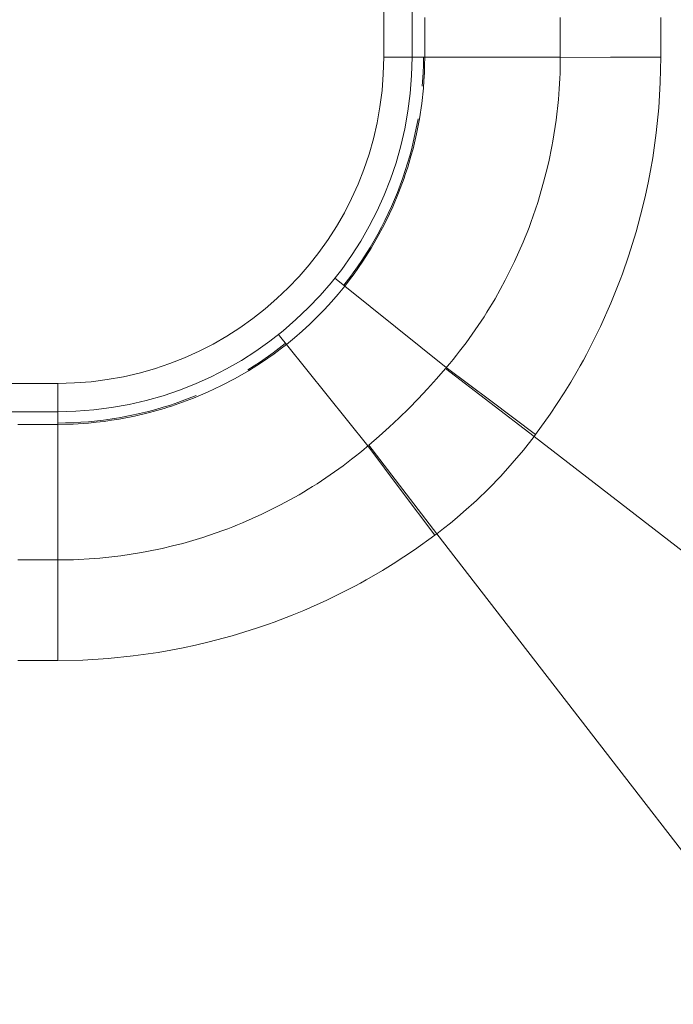
# Model space of a CAD drawing. Units: inches. Extents: x 17 to 15142, y -65 to 4233.
# Drawn here: x 5962 to 6008, y 1195 to 1265 of the extents above; entities that cross this region are included whole.
import ezdxf

# ---------------------------------------------------------------- set-up
doc = ezdxf.new("R2010")
doc.units = ezdxf.units.IN
doc.header["$MEASUREMENT"] = 0
doc.layers.add('LG-Product', color=7, linetype='Continuous', true_color=0xffffff)

msp = doc.modelspace()

# ---------------------------------------------------------------- linework, layer by layer
at = {"layer": 'LG-Product', "color": 3, "linetype": 'Continuous', "lineweight": 18}
for p, q in [((5987.957, 1262.08), (5987.957, 1684.68)), ((5989.957, 1684.68), (5989.957, 1262.08)), ((5990.85, 1264.88), (5990.85, 1262.08)), ((6000.413, 1262.08), (6000.413, 1264.88)), ((6007.5, 1264.88), (6007.5, 1262.08)), ((5987.957, 1262.08), (5989.371, 1262.08)), ((5989.371, 1262.08), (5989.957, 1262.08)), ((5989.973, 1262.08), (5989.957, 1262.08)), ((5990.023, 1262.08), (5989.973, 1262.08)), ((5990.103, 1262.08), (5990.023, 1262.08)), ((5990.213, 1262.08), (5990.103, 1262.08)), ((5990.347, 1262.08), (5990.213, 1262.08)), ((5990.501, 1262.08), (5990.347, 1262.08)), ((5990.67, 1262.08), (5990.501, 1262.08)), ((5990.85, 1262.08), (5990.67, 1262.08)), ((5990.751, 1261.536), (5990.757, 1262.08)), ((5990.85, 1262.08), (5990.843, 1261.534)), ((5995.631, 1262.08), (5990.85, 1262.08)), ((6000.413, 1262.08), (5995.631, 1262.08)), ((6000.412, 1261.8), (6000.413, 1261.893)), ((6000.412, 1261.707), (6000.412, 1261.8)), ((6003.952, 1262.081), (6000.413, 1262.073)), ((6000.413, 1261.987), (6000.413, 1262.08)), ((6000.413, 1261.893), (6000.413, 1261.987)), ((6007.5, 1262.089), (6003.952, 1262.081)), ((6007.5, 1262.08), (6007.467, 1260.296)), ((5990.733, 1260.992), (5990.751, 1261.536)), ((5990.843, 1261.534), (5990.826, 1260.987)), ((6000.397, 1260.963), (6000.406, 1261.335)), ((6000.406, 1261.335), (6000.409, 1261.521)), ((6000.409, 1261.521), (6000.412, 1261.707)), ((5990.673, 1260.039), (5990.733, 1260.992)), ((5990.796, 1260.442), (5990.755, 1259.899)), ((5990.826, 1260.987), (5990.796, 1260.442)), ((6000.343, 1259.849), (6000.383, 1260.591)), ((6000.383, 1260.591), (6000.397, 1260.963)), ((5990.755, 1259.899), (5990.638, 1258.819)), ((6000.286, 1259.109), (6000.343, 1259.849)), ((6007.467, 1260.296), (6007.361, 1258.518)), ((6000.122, 1257.633), (6000.286, 1259.109)), ((5990.638, 1258.819), (5990.476, 1257.748)), ((6007.361, 1258.518), (6007.182, 1256.746)), ((5989.929, 1255.644), (5990.38, 1257.733)), ((5990.476, 1257.748), (5990.271, 1256.686)), ((5999.892, 1256.162), (6000.122, 1257.633)), ((5990.271, 1256.686), (5990.022, 1255.632)), ((6007.182, 1256.746), (6006.932, 1254.98)), ((5989.788, 1255.122), (5989.929, 1255.644)), ((5990.022, 1255.632), (5989.88, 1255.108)), ((5999.753, 1255.43), (5999.824, 1255.796)), ((5999.824, 1255.796), (5999.892, 1256.162)), ((5989.636, 1254.602), (5989.788, 1255.122)), ((5989.88, 1255.108), (5989.728, 1254.586)), ((5999.597, 1254.703), (5999.677, 1255.066)), ((5999.677, 1255.066), (5999.753, 1255.43)), ((6006.932, 1254.98), (6006.78, 1254.1)), ((5989.473, 1254.085), (5989.636, 1254.602)), ((5989.648, 1254.326), (5989.565, 1254.067)), ((5989.728, 1254.586), (5989.648, 1254.326)), ((5999.426, 1253.979), (5999.597, 1254.703)), ((5988.92, 1252.552), (5989.299, 1253.57)), ((5989.391, 1253.55), (5989.01, 1252.527)), ((5989.299, 1253.57), (5989.473, 1254.085)), ((5989.479, 1253.808), (5989.391, 1253.55)), ((5989.565, 1254.067), (5989.479, 1253.808)), ((5999.239, 1253.26), (5999.426, 1253.979)), ((6006.78, 1254.1), (6006.61, 1253.225)), ((5998.819, 1251.836), (5999.239, 1253.26)), ((6006.61, 1253.225), (6006.424, 1252.353)), ((5988.5, 1251.553), (5988.92, 1252.552)), ((5989.01, 1252.527), (5988.588, 1251.523)), ((6006.424, 1252.353), (6006.22, 1251.487)), ((5988.274, 1251.059), (5988.5, 1251.553)), ((5988.588, 1251.523), (5988.362, 1251.028)), ((5998.336, 1250.428), (5998.819, 1251.836)), ((6006.22, 1251.487), (6005.76, 1249.766)), ((5988.038, 1250.571), (5988.274, 1251.059)), ((5988.362, 1251.028), (5988.125, 1250.538)), ((5987.535, 1249.608), (5987.791, 1250.087)), ((5987.878, 1250.052), (5987.62, 1249.57)), ((5987.791, 1250.087), (5988.038, 1250.571)), ((5988.125, 1250.538), (5987.878, 1250.052)), ((5998.071, 1249.732), (5998.205, 1250.079)), ((5998.205, 1250.079), (5998.336, 1250.428)), ((5986.992, 1248.668), (5987.535, 1249.608)), ((5987.62, 1249.57), (5987.075, 1248.626)), ((5997.792, 1249.042), (5997.933, 1249.386)), ((5997.933, 1249.386), (5998.071, 1249.732)), ((6005.76, 1249.766), (6005.232, 1248.062)), ((5986.412, 1247.754), (5986.992, 1248.668)), ((5987.075, 1248.626), (5986.491, 1247.706)), ((5997.498, 1248.359), (5997.792, 1249.042)), ((5997.189, 1247.684), (5997.498, 1248.359)), ((6005.232, 1248.062), (6005.09, 1247.639)), ((5985.792, 1246.865), (5986.107, 1247.307)), ((5986.184, 1247.255), (5985.868, 1246.811)), ((5986.107, 1247.307), (5986.412, 1247.754)), ((5986.491, 1247.706), (5986.184, 1247.255)), ((5996.528, 1246.354), (5997.189, 1247.684)), ((6004.943, 1247.218), (6004.792, 1246.798)), ((6005.09, 1247.639), (6004.943, 1247.218)), ((5984.711, 1246.33), (5984.509, 1246.5)), ((5985.468, 1246.43), (5985.631, 1246.647)), ((5985.868, 1246.811), (5985.541, 1246.373)), ((5985.631, 1246.647), (5985.792, 1246.865)), ((6004.792, 1246.798), (6004.637, 1246.38)), ((5985.205, 1245.942), (5984.711, 1246.33)), ((5985.205, 1245.942), (5984.744, 1245.379)), ((5985.134, 1246.002), (5985.302, 1246.215)), ((5985.541, 1246.373), (5985.205, 1245.942)), ((5988.788, 1243.073), (5985.205, 1245.942)), ((5985.302, 1246.215), (5985.468, 1246.43)), ((5995.809, 1245.052), (5996.528, 1246.354)), ((6004.637, 1246.38), (6004.314, 1245.55)), ((5984.744, 1245.379), (5984.266, 1244.829)), ((6004.314, 1245.55), (6003.976, 1244.726)), ((5984.266, 1244.829), (5983.773, 1244.293)), ((5995.427, 1244.412), (5995.619, 1244.731)), ((5995.619, 1244.731), (5995.809, 1245.052)), ((6003.976, 1244.726), (6003.25, 1243.1)), ((5983.266, 1243.771), (5982.743, 1243.263)), ((5983.773, 1244.293), (5983.266, 1243.771)), ((5994.622, 1243.161), (5995.031, 1243.782)), ((5995.031, 1243.782), (5995.23, 1244.096)), ((5995.23, 1244.096), (5995.427, 1244.412)), ((5982.743, 1243.263), (5982.207, 1242.771)), ((5992.371, 1240.204), (5988.788, 1243.073)), ((5994.199, 1242.55), (5994.622, 1243.161)), ((6003.25, 1243.1), (6002.458, 1241.502)), ((5980.706, 1242.326), (5980.536, 1242.528)), ((5982.207, 1242.771), (5981.657, 1242.293)), ((5993.763, 1241.948), (5994.199, 1242.55)), ((5980.149, 1241.228), (5981.013, 1241.885)), ((5981.094, 1241.831), (5980.663, 1241.495)), ((5981.094, 1241.831), (5980.706, 1242.326)), ((5981.657, 1242.293), (5981.094, 1241.831)), ((5983.964, 1238.248), (5981.094, 1241.831)), ((5993.313, 1241.357), (5993.763, 1241.948)), ((5979.259, 1240.609), (5980.149, 1241.228)), ((5980.225, 1241.169), (5979.78, 1240.852)), ((5980.663, 1241.495), (5980.225, 1241.169)), ((5992.849, 1240.775), (5993.082, 1241.065)), ((5993.082, 1241.065), (5993.313, 1241.357)), ((6002.25, 1241.107), (6002.038, 1240.714)), ((6002.458, 1241.502), (6002.25, 1241.107)), ((5978.367, 1240.043), (5979.259, 1240.609)), ((5979.329, 1240.545), (5978.411, 1239.962)), ((5979.78, 1240.852), (5979.329, 1240.545)), ((5992.371, 1240.204), (5992.432, 1240.275)), ((5992.432, 1240.275), (5992.492, 1240.346)), ((5992.492, 1240.346), (5992.552, 1240.417)), ((5992.552, 1240.417), (5992.612, 1240.488)), ((5992.612, 1240.488), (5992.731, 1240.631)), ((5992.731, 1240.631), (5992.849, 1240.775)), ((6001.822, 1240.324), (6001.602, 1239.936)), ((6002.038, 1240.714), (6001.822, 1240.324)), ((5978.411, 1239.962), (5977.472, 1239.42)), ((5991.685, 1239.406), (5992.31, 1240.13)), ((5995.432, 1237.732), (5992.312, 1240.128)), ((5995.514, 1237.84), (5992.369, 1240.201)), ((6001.602, 1239.936), (6001.151, 1239.167)), ((5542.357, 1239.08), (5964.957, 1239.08)), ((5964.957, 1239.08), (5964.957, 1237.666)), ((5976.513, 1238.919), (5975.533, 1238.457)), ((5977.472, 1239.42), (5976.513, 1238.919)), ((5991.046, 1238.694), (5991.685, 1239.406)), ((6001.151, 1239.167), (6000.685, 1238.408)), ((5973.438, 1237.727), (5974.727, 1238.214)), ((5975.533, 1238.457), (5974.533, 1238.036)), ((5986.833, 1234.666), (5983.964, 1238.248)), ((5990.392, 1237.997), (5991.046, 1238.694)), ((6000.685, 1238.408), (5999.707, 1236.919)), ((5964.957, 1237.666), (5964.957, 1237.08)), ((5972.664, 1237.471), (5972.922, 1237.554)), ((5972.994, 1237.48), (5972.735, 1237.396)), ((5972.922, 1237.554), (5973.18, 1237.639)), ((5973.253, 1237.566), (5972.994, 1237.48)), ((5973.18, 1237.639), (5973.438, 1237.727)), ((5973.512, 1237.655), (5973.253, 1237.566)), ((5974.533, 1238.036), (5973.512, 1237.655)), ((5989.723, 1237.313), (5990.392, 1237.997)), ((5998.562, 1235.332), (5995.432, 1237.732)), ((5998.671, 1235.476), (5995.514, 1237.84)), ((5964.957, 1237.08), (5542.357, 1237.08)), ((5964.957, 1236.815), (5964.957, 1237.08)), ((5964.957, 1236.187), (5964.957, 1236.815)), ((5969.26, 1236.649), (5970.316, 1236.853)), ((5970.316, 1236.853), (5971.365, 1237.101)), ((5971.427, 1237.021), (5970.369, 1236.77)), ((5971.365, 1237.101), (5971.886, 1237.241)), ((5971.952, 1237.163), (5971.427, 1237.021)), ((5971.886, 1237.241), (5972.405, 1237.392)), ((5972.474, 1237.316), (5971.952, 1237.163)), ((5972.405, 1237.392), (5972.664, 1237.471)), ((5972.735, 1237.396), (5972.474, 1237.316)), ((5989.04, 1236.644), (5989.723, 1237.313)), ((5999.707, 1236.919), (5998.667, 1235.47)), ((5964.957, 1236.187), (5962.157, 1236.187)), ((5964.957, 1236.28), (5965.501, 1236.286)), ((5966.049, 1236.211), (5964.957, 1236.187)), ((5964.957, 1231.406), (5964.957, 1236.187)), ((5965.501, 1236.286), (5966.044, 1236.304)), ((5966.044, 1236.304), (5966.585, 1236.333)), ((5967.139, 1236.282), (5966.049, 1236.211)), ((5966.585, 1236.333), (5967.124, 1236.374)), ((5967.124, 1236.374), (5968.196, 1236.49)), ((5967.683, 1236.335), (5967.139, 1236.282)), ((5968.225, 1236.4), (5967.683, 1236.335)), ((5968.196, 1236.49), (5969.26, 1236.649)), ((5968.765, 1236.475), (5968.225, 1236.4)), ((5969.302, 1236.563), (5968.765, 1236.475)), ((5970.369, 1236.77), (5969.302, 1236.563)), ((5988.343, 1235.991), (5989.04, 1236.644)), ((5987.631, 1235.352), (5988.343, 1235.991)), ((5998.615, 1235.401), (5998.562, 1235.332)), ((5998.667, 1235.47), (5998.615, 1235.401)), ((5986.907, 1234.727), (5987.631, 1235.352)), ((5989.305, 1231.604), (5986.909, 1234.724)), ((5998.562, 1235.332), (5997.81, 1234.377)), ((5998.562, 1235.332), (6015.156, 1222.506)), ((5985.972, 1233.954), (5986.261, 1234.188)), ((5986.261, 1234.188), (5986.405, 1234.306)), ((5986.405, 1234.306), (5986.548, 1234.425)), ((5986.548, 1234.425), (5986.62, 1234.485)), ((5986.62, 1234.485), (5986.691, 1234.545)), ((5986.691, 1234.545), (5986.762, 1234.605)), ((5986.762, 1234.605), (5986.833, 1234.665)), ((5989.198, 1231.523), (5986.833, 1234.665)), ((5997.81, 1234.377), (5997.025, 1233.447)), ((5985.088, 1233.274), (5985.68, 1233.724)), ((5985.68, 1233.724), (5985.972, 1233.954)), ((5997.025, 1233.447), (5996.211, 1232.545)), ((5983.876, 1232.415), (5984.487, 1232.838)), ((5984.487, 1232.838), (5985.088, 1233.274)), ((5982.941, 1231.806), (5983.255, 1232.006)), ((5983.255, 1232.006), (5983.876, 1232.415)), ((5996.211, 1232.545), (5995.365, 1231.67)), ((5964.957, 1226.624), (5964.957, 1231.406)), ((5980.683, 1230.508), (5981.985, 1231.228)), ((5981.985, 1231.228), (5982.305, 1231.417)), ((5982.305, 1231.417), (5982.624, 1231.61)), ((5982.624, 1231.61), (5982.941, 1231.806)), ((5991.567, 1228.37), (5989.198, 1231.523)), ((5991.704, 1228.474), (5989.305, 1231.604)), ((5995.365, 1231.67), (5994.491, 1230.825)), ((5994.491, 1230.825), (5993.589, 1230.011)), ((5978.677, 1229.539), (5979.353, 1229.847)), ((5979.353, 1229.847), (5980.683, 1230.508)), ((5993.589, 1230.011), (5993.128, 1229.615)), ((5977.651, 1229.103), (5977.995, 1229.245)), ((5977.995, 1229.245), (5978.677, 1229.539)), ((5992.66, 1229.227), (5992.185, 1228.846)), ((5993.128, 1229.615), (5992.66, 1229.227)), ((5975.201, 1228.218), (5976.608, 1228.701)), ((5976.608, 1228.701), (5976.957, 1228.831)), ((5976.957, 1228.831), (5977.305, 1228.965)), ((5977.305, 1228.965), (5977.651, 1229.103)), ((5991.704, 1228.474), (5991.636, 1228.422)), ((5992.185, 1228.846), (5991.704, 1228.474)), ((6004.531, 1211.88), (5991.704, 1228.474)), ((5973.057, 1227.611), (5973.776, 1227.797)), ((5973.776, 1227.797), (5975.201, 1228.218)), ((5991.567, 1228.37), (5990.117, 1227.33)), ((5991.636, 1228.422), (5991.567, 1228.37)), ((5969.404, 1226.914), (5970.874, 1227.144)), ((5970.874, 1227.144), (5971.241, 1227.212)), ((5971.241, 1227.212), (5971.607, 1227.284)), ((5971.607, 1227.284), (5971.971, 1227.36)), ((5971.971, 1227.36), (5972.334, 1227.439)), ((5972.334, 1227.439), (5973.057, 1227.611)), ((5990.117, 1227.33), (5988.628, 1226.351)), ((5962.157, 1226.624), (5964.957, 1226.624)), ((5964.957, 1223.085), (5964.957, 1226.624)), ((5964.957, 1226.624), (5965.05, 1226.624)), ((5965.05, 1226.624), (5965.143, 1226.624)), ((5965.143, 1226.624), (5965.236, 1226.624)), ((5965.236, 1226.624), (5965.329, 1226.625)), ((5965.329, 1226.625), (5965.516, 1226.627)), ((5965.516, 1226.627), (5965.702, 1226.63)), ((5965.702, 1226.63), (5966.074, 1226.64)), ((5966.074, 1226.64), (5966.445, 1226.654)), ((5966.445, 1226.654), (5967.187, 1226.694)), ((5967.187, 1226.694), (5967.927, 1226.751)), ((5967.927, 1226.751), (5969.404, 1226.914)), ((5987.869, 1225.885), (5987.101, 1225.434)), ((5988.628, 1226.351), (5987.869, 1225.885)), ((5986.322, 1224.998), (5985.929, 1224.786)), ((5986.713, 1225.214), (5986.322, 1224.998)), ((5987.101, 1225.434), (5986.713, 1225.214)), ((5985.534, 1224.578), (5983.937, 1223.787)), ((5985.929, 1224.786), (5985.534, 1224.578)), ((5983.937, 1223.787), (5982.311, 1223.061)), ((5964.957, 1219.536), (5964.957, 1223.085)), ((5982.311, 1223.061), (5981.487, 1222.722)), ((5980.238, 1222.245), (5979.819, 1222.094)), ((5980.656, 1222.4), (5980.238, 1222.245)), ((5981.487, 1222.722), (5980.656, 1222.4)), ((5978.974, 1221.804), (5977.271, 1221.276)), ((5979.397, 1221.947), (5978.974, 1221.804)), ((5979.819, 1222.094), (5979.397, 1221.947)), ((5975.55, 1220.817), (5974.683, 1220.613)), ((5977.271, 1221.276), (5975.55, 1220.817)), ((5972.936, 1220.257), (5972.057, 1220.105)), ((5973.812, 1220.426), (5972.936, 1220.257)), ((5974.683, 1220.613), (5973.812, 1220.426)), ((5964.957, 1219.536), (5962.157, 1219.536)), ((5966.741, 1219.569), (5964.957, 1219.536)), ((5968.519, 1219.676), (5966.741, 1219.569)), ((5970.29, 1219.854), (5968.519, 1219.676)), ((5972.057, 1220.105), (5970.29, 1219.854)), ((6017.358, 1195.287), (6004.531, 1211.88))]:
    msp.add_line(p, q, dxfattribs=at)
for radius in [23, 25]:
    msp.add_arc((5964.957, 1262.08), radius, 270, 0, dxfattribs=at)

doc.saveas('drawing.dxf')
